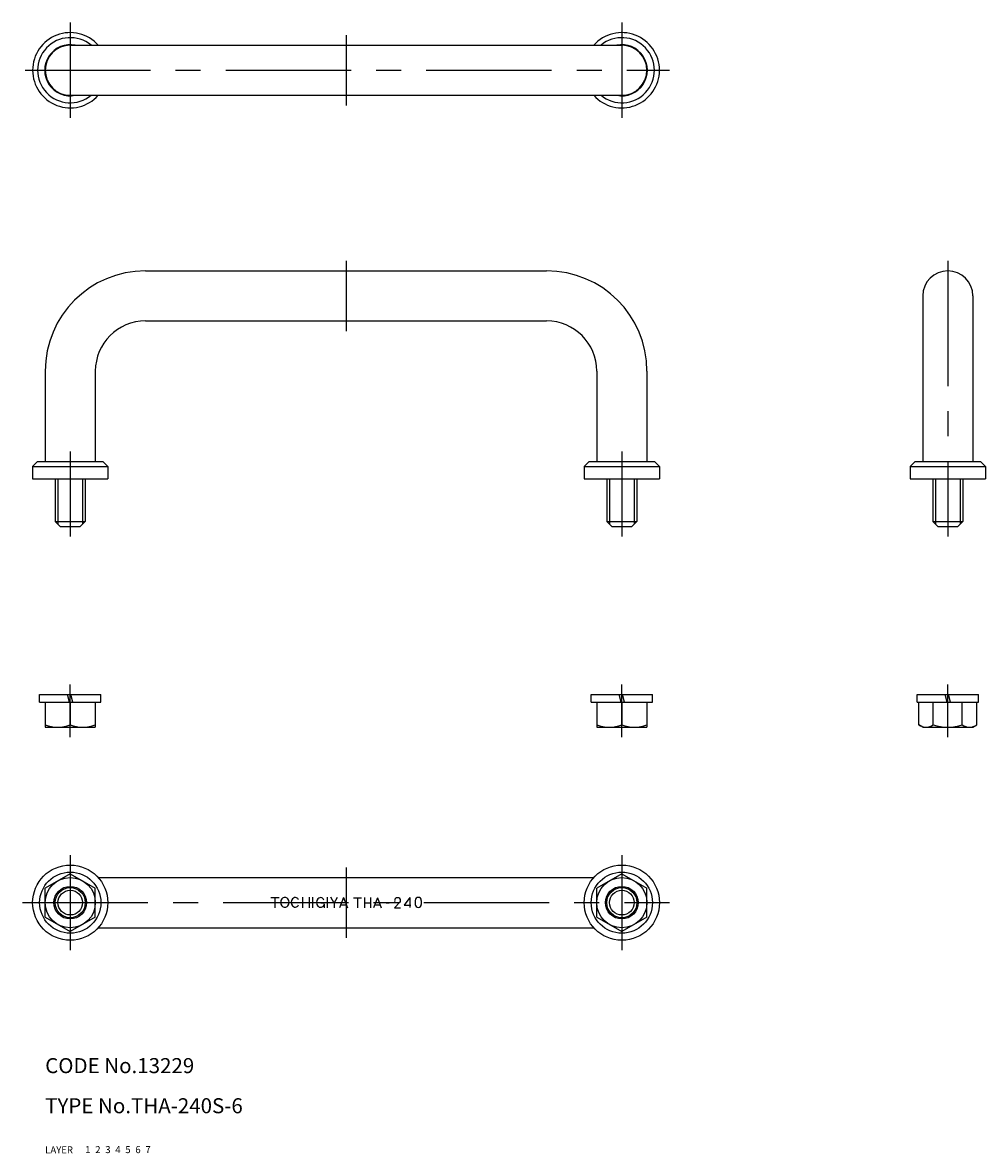
# Model space of a CAD drawing. Extents: x 6 to 198, y 10 to 235.
import ezdxf

# ---------------------------------------------------------------- set-up
doc = ezdxf.new("R2010")
doc.units = 0
doc.header["$LTSCALE"] = 20
doc.header["$MEASUREMENT"] = 0
for name, pattern in [('CENTER', [2, 1.25, -0.25, 0.25, -0.25]), ('DASHED', [0.75, 0.5, -0.25]), ('PHANTOM', [2.5, 1.25, -0.25, 0.25, -0.25, 0.25, -0.25])]:
    doc.linetypes.add(name, pattern=pattern)
for name, color, linetype in [('1', 7, 'CONTINUOUS'), ('2', 4, 'CONTINUOUS'), ('3', 2, 'DASHED'), ('4', 1, 'CENTER'), ('5', 6, 'PHANTOM'), ('6', 5, 'CONTINUOUS'), ('7', 3, 'CONTINUOUS')]:
    doc.layers.add(name, color=color, linetype=linetype)

msp = doc.modelspace()

# ---------------------------------------------------------------- linework, layer by layer
at = {"layer": '1', "linetype": 'Continuous'}
for p, q in [((15, 231), (125, 231)), ((15, 221), (125, 221)), ((30, 186), (110, 186)), ((185, 181), (185, 148)), ((195, 181), (195, 148)), ((30, 176), (110, 176)), ((10, 166), (10, 148)), ((20, 166), (20, 148)), ((120, 166), (120, 148)), ((130, 166), (130, 148)), ((7.5, 147), (8.5, 148)), ((7.5, 147), (7.5, 144.5)), ((7.5, 147), (22.5, 147)), ((8.5, 148), (21.5, 148)), ((21.5, 148), (22.5, 147)), ((22.5, 147), (22.5, 144.5)), ((117.5, 147), (118.5, 148)), ((117.5, 147), (117.5, 144.5)), ((117.5, 147), (132.5, 147)), ((118.5, 148), (131.5, 148)), ((131.5, 148), (132.5, 147)), ((132.5, 147), (132.5, 144.5)), ((182.5, 147), (183.5, 148)), ((182.5, 147), (182.5, 144.5)), ((182.5, 147), (197.5, 147)), ((183.5, 148), (196.5, 148)), ((196.5, 148), (197.5, 147)), ((197.5, 147), (197.5, 144.5)), ((7.5, 144.5), (22.5, 144.5)), ((12, 144.5), (12, 136)), ((18, 144.5), (18, 136)), ((117.5, 144.5), (132.5, 144.5)), ((122, 144.5), (122, 136)), ((128, 144.5), (128, 136)), ((182.5, 144.5), (197.5, 144.5)), ((187, 144.5), (187, 136)), ((193, 144.5), (193, 136)), ((12, 136), (18, 136)), ((13, 135), (12, 136)), ((17, 135), (18, 136)), ((122, 136), (128, 136)), ((123, 135), (122, 136)), ((127, 135), (128, 136)), ((187, 136), (193, 136)), ((188, 135), (187, 136)), ((192, 135), (193, 136)), ((13, 135), (17, 135)), ((123, 135), (127, 135)), ((188, 135), (192, 135)), ((8.89554, 101.5), (21.0956, 101.5)), ((8.89554, 100), (8.89554, 101.5)), ((14.8465, 100), (14.4446, 101.5)), ((15.5465, 100), (15.1446, 101.5)), ((21.0956, 100), (21.0956, 101.5)), ((118.896, 101.5), (131.096, 101.5)), ((118.896, 100), (118.896, 101.5)), ((124.846, 100), (124.445, 101.5)), ((125.546, 100), (125.145, 101.5)), ((131.096, 100), (131.096, 101.5)), ((183.9, 100), (183.9, 101.5)), ((183.9, 101.5), (196.1, 101.5)), ((189.851, 100), (189.449, 101.5)), ((190.551, 100), (190.149, 101.5)), ((196.1, 100), (196.1, 101.5)), ((8.89554, 100), (21.0956, 100)), ((9.99554, 100), (9.99554, 95)), ((14.9955, 100), (14.9955, 95.4466)), ((19.9955, 100), (19.9955, 95)), ((118.896, 100), (131.096, 100)), ((119.996, 100), (119.996, 95)), ((124.996, 100), (124.996, 95.4466)), ((129.996, 100), (129.996, 95)), ((183.9, 100), (196.1, 100)), ((184.227, 95.4466), (184.227, 100)), ((187.113, 95.4466), (187.113, 100)), ((192.887, 95.4466), (192.887, 100)), ((195.774, 95.4466), (195.774, 100)), ((9.99554, 95), (19.9955, 95)), ((119.996, 95), (129.996, 95)), ((185, 95), (184.227, 95.4466)), ((185, 95), (195, 95)), ((195, 95), (195.774, 95.4466)), ((15, 65.7735), (9.99999, 62.8868)), ((15, 65.7735), (20, 62.8868)), ((125, 65.7735), (120, 62.8867)), ((125, 65.7735), (130, 62.8868)), ((20.5902, 65), (119.41, 65)), ((10, 57.1133), (10, 62.8867)), ((20, 57.1133), (20, 62.8867)), ((55, 61), (56.6304, 61)), ((55.8116, 61), (55.8116, 59)), ((61.3189, 61.087), (61.3189, 58.9855)), ((62.6159, 61.087), (62.6159, 58.9855)), ((63.3189, 61.087), (63.3189, 58.9855)), ((66.2391, 61.087), (66.2391, 58.9855)), ((67.6377, 59.9311), (66.964, 61.1016)), ((67.6377, 59.9275), (68.3163, 61.1029)), ((69.5036, 61.0362), (68.7102, 58.9927)), ((69.5036, 61.0398), (70.2609, 58.9927)), ((71.4982, 60.9855), (73.0732, 60.9855)), ((72.2822, 60.9855), (72.2822, 58.9855)), ((73.6557, 61.0005), (73.6557, 59.0005)), ((74.9087, 61.0005), (74.9087, 59.0005)), ((76.2822, 60.9838), (75.5069, 58.9873)), ((76.2822, 60.9873), (77.022, 58.9873)), ((82.7095, 61.0211), (81.6109, 59.4796)), ((82.7095, 61.0211), (82.7095, 59.0211)), ((120, 57.1133), (120, 62.8867)), ((130, 57.1133), (130, 62.8867)), ((61.3189, 60.0362), (62.6159, 60.0362)), ((64.9566, 59.9348), (65.6594, 59.9348)), ((65.6594, 59.6367), (65.6594, 59)), ((67.6377, 59.9275), (67.6377, 58.9855)), ((68.9493, 59.5942), (70.0398, 59.5942)), ((73.6557, 59.9855), (74.9087, 59.9855)), ((75.7467, 59.5907), (76.8002, 59.5907)), ((77.9689, 59.9855), (78.5955, 59.9855)), ((79.6901, 58.9763), (80.7356, 60.0694)), ((79.6901, 58.9763), (80.8772, 58.9763)), ((81.6109, 59.4796), (82.9119, 59.4796)), ((83.815, 60.4367), (83.815, 59.6609)), ((85, 60.4367), (85, 59.6609)), ((9.99999, 57.1132), (15, 54.2265)), ((20, 57.1132), (15, 54.2265)), ((120, 57.1132), (125, 54.2265)), ((130, 57.1132), (125, 54.2265)), ((20.5902, 55), (119.41, 55))]:
    msp.add_line(p, q, dxfattribs=at)
for centre, radius in [((15, 60), 7.5), ((15, 60), 6.1), ((125, 60), 7.5), ((125, 60), 6.1), ((15, 60), 5), ((15, 60), 3.25), ((125, 60), 5), ((125, 60), 3.25), ((15, 60), 3), ((125, 60), 3)]:
    msp.add_circle(centre, radius, dxfattribs=at)
for centre, radius, start, end in [((15, 226), 7.5, 41.8103, 318.19), ((15, 226), 6.5, 50.2849, 309.715), ((125, 226), 7.5, 221.81, 138.19), ((125, 226), 6.5, 230.285, 129.715), ((15, 226), 5.1, 78.6351, 281.365), ((15, 226), 5, 90, 270), ((125, 226), 5.1, 258.635, 101.365), ((125, 226), 5, 270, 90), ((30, 166), 20, 90, 180), ((110, 166), 20, 0, 90), ((190, 181), 5, 0, 180), ((30, 166), 10, 90, 180), ((110, 166), 10, 0, 90), ((12.4955, 102.221), 7.22087, 249.744, 290.256), ((17.4955, 102.221), 7.22087, 249.744, 290.256), ((122.496, 102.221), 7.22087, 249.744, 290.256), ((127.496, 102.221), 7.22087, 249.744, 290.256), ((185.67, 97.5558), 2.55582, 235.616, 304.384), ((190, 104.553), 9.5534, 252.412, 287.588), ((194.33, 97.5558), 2.55582, 235.616, 304.384), ((57.802, 60.257), 0.76574, 41.0679, 138.932), ((59.9006, 60.2676), 0.76574, 70.8072, 138.932), ((59.9837, 60.5062), 0.51314, 5.65924, 70.8072), ((64.949, 60.2313), 0.76574, 70.8072, 138.932), ((65.0321, 60.4699), 0.51314, 5.65924, 70.8072), ((80.2836, 60.3509), 0.62538, 47.1304, 132.87), ((84.4075, 60.4695), 0.57924, 44.0725, 135.928), ((58.0295, 60.0588), 1.06753, 138.932, 221.068), ((57.802, 59.8605), 0.76574, 221.068, 318.932), ((57.5745, 60.0588), 1.06753, 318.932, 41.0679), ((60.1281, 60.0694), 1.06753, 138.932, 221.068), ((59.9006, 59.8711), 0.76574, 221.068, 289.193), ((59.9837, 59.6325), 0.51314, 289.193, 354.341), ((65.1766, 60.0331), 1.06753, 138.932, 221.068), ((64.949, 59.8348), 0.76574, 221.068, 276.591), ((64.9543, 59.7894), 0.72, 269.582, 11.6541), ((80.2137, 60.4263), 0.52253, 132.87, 204.277), ((80.2836, 60.5017), 0.62538, 312.87, 316.275), ((80.3536, 60.4263), 0.52253, 312.87, 47.1304), ((84.4413, 60.4367), 0.62634, 135.928, 180), ((84.4413, 59.6609), 0.62634, 180, 224.072), ((84.4075, 59.6281), 0.57924, 224.072, 315.927), ((84.3737, 60.4367), 0.62634, 0, 44.0725), ((84.3737, 59.6609), 0.62634, 315.927, 0)]:
    msp.add_arc(centre, radius, start, end, dxfattribs=at)
at = {"layer": '2', "linetype": 'Continuous'}
for p, q in [((12.5415, 144.5), (12.5415, 135.458)), ((17.4585, 144.5), (17.4585, 135.458)), ((122.542, 144.5), (122.542, 135.458)), ((127.458, 144.5), (127.458, 135.458)), ((187.542, 144.5), (187.542, 135.458)), ((192.458, 144.5), (192.458, 135.458))]:
    msp.add_line(p, q, dxfattribs=at)
for centre in [(15, 60), (125, 60)]:
    msp.add_circle(centre, 2.4585, dxfattribs=at)
at = {"layer": '4', "linetype": 'CENTER'}
for p, q in [((15, 235.5), (15, 216.5)), ((125, 235.5), (125, 216.5)), ((70, 233), (70, 219)), ((6, 226), (134.5, 226)), ((70, 188), (70, 174)), ((190, 188), (190, 133)), ((15, 150), (15, 133)), ((125, 150), (125, 133)), ((15, 93), (15, 103.5)), ((125, 93), (125, 103.5)), ((190, 93), (190, 103.5)), ((15, 69.5), (15, 50.5)), ((125, 69.5), (125, 50.5)), ((70, 67), (70, 53)), ((5.5, 60), (134.5, 60))]:
    msp.add_line(p, q, dxfattribs=at)

# ---------------------------------------------------------------- texts
at = {"layer": '1', "linetype": 'Continuous'}
for s, p in [('LAYER', (10, 10)), ('1', (17.97951, 10.04874))]:
    msp.add_text(s, height=1.4, dxfattribs=at).set_placement(p)
at = {"layer": '2', "linetype": 'Continuous'}
msp.add_text('2', height=1.4, dxfattribs=at).set_placement((19.97951, 10.04874))
at = {"layer": '3', "linetype": 'DASHED'}
msp.add_text('3', height=1.4, dxfattribs=at).set_placement((21.97951, 10.04874))
at = {"layer": '4', "linetype": 'CENTER'}
msp.add_text('4', height=1.4, dxfattribs=at).set_placement((23.97951, 10.04874))
at = {"layer": '5', "linetype": 'PHANTOM'}
msp.add_text('5', height=1.4, dxfattribs=at).set_placement((25.97951, 10.04874))
at = {"layer": '6', "linetype": 'Continuous'}
msp.add_text('6', height=1.4, dxfattribs=at).set_placement((27.97951, 10.04874))
at = {"layer": '7', "linetype": 'Continuous'}
for s, height, p in [('CODE No.13229', 3, (10, 26)), ('TYPE No.THA-240S-6', 3, (10, 18)), ('7', 1.4, (29.97951, 10.04874))]:
    msp.add_text(s, height=height, dxfattribs=at).set_placement(p)

doc.saveas('drawing.dxf')
